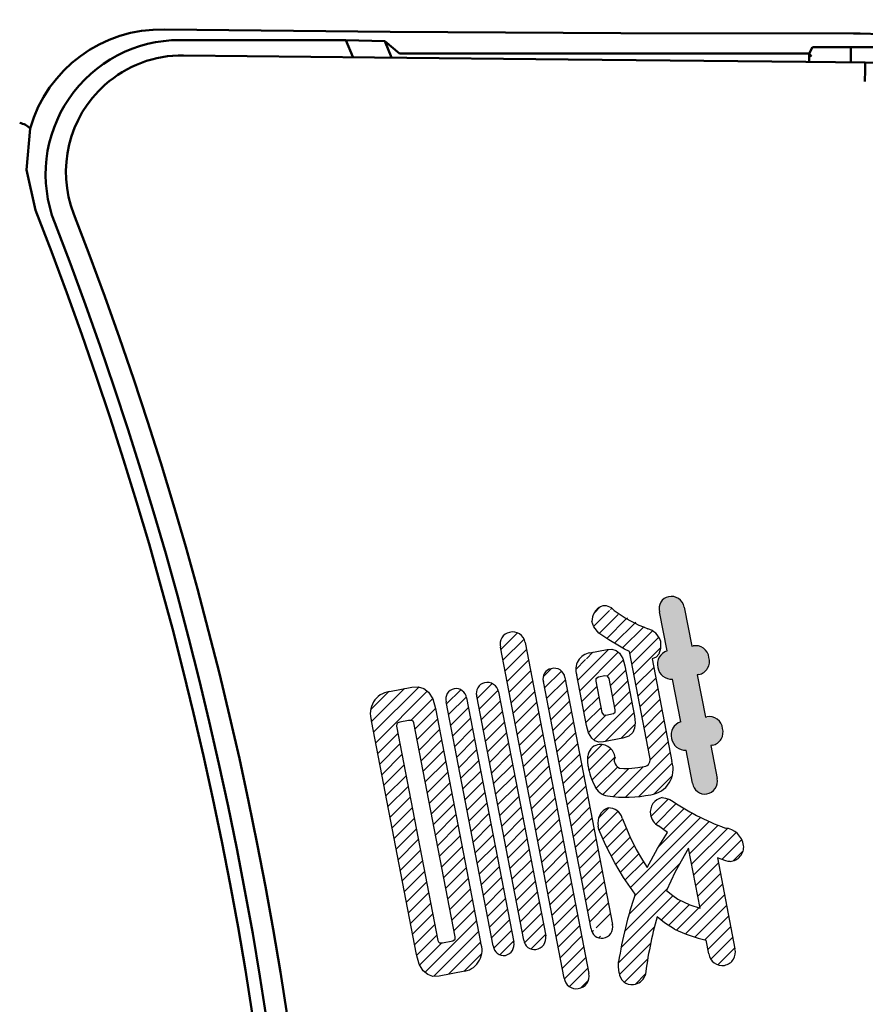
# Model space of a CAD drawing. Units: millimetres. Extents: x 73 to 1236, y -301 to 152.
# Drawn here: x 982 to 992, y -164 to -153 of the extents above; entities that cross this region are included whole.
import ezdxf

# ---------------------------------------------------------------- set-up
doc = ezdxf.new("R2010")
doc.units = ezdxf.units.MM
doc.header["$LTSCALE"] = 0.1653543307086614
doc.layers.add('NoLayerName_001', color=7, linetype='Continuous')
doc.styles.get("Standard").update_dxf_attribs({"font": 'txt', "bigfont": 'extfont2'})
doc.dimstyles.get("Standard").update_dxf_attribs({"dimtxt": 2.5, "dimasz": 2.5, "dimexe": 1.25, "dimexo": 0.625, "dimtad": 1, "dimzin": 0, "dimdsep": 46, "dimtxsty": 'Standard', "dimcen": 2.5, "dimadec": 0, "dimazin": 0, "dimtfac": 0.75, "dimtmove": 0, "dimatfit": 3, "dimfxl": 1, "dimarcsym": 0})
pattern_1 = [(45, (647.1734812081087, -287.7638729397331), (-0.0707195169534656, 0.0707195169534656), [])]

# ---------------------------------------------------------------- blocks, each defined once
blk = doc.blocks.new('*X11')
at = {"color": 7, "linetype": 'Continuous', "lineweight": 25}
for p, q in [((5.729082204e-07, 3.776928322033314), (0.186747039533269, 3.963674788658362)), ((0.0228569962353617, 3.65836338912311), (0.2584107492096668, 3.893917142097415)), ((0.0457134195625031, 3.539798456212907), (0.2841962513248975, 3.778281287975301)), ((0.0685698428895876, 3.42123352330259), (0.3070517815437598, 3.659715461956762)), ((0.0914262662165584, 3.302668590392273), (0.329907311762428, 3.541149635938142)), ((0.1142826895436997, 3.184103657482069), (0.3527628419813472, 3.422583809919717)), ((0.137139112870841, 3.065538724571866), (0.375618372200186, 3.304017983901211)), ((0.1599955361979255, 2.946973791661662), (0.3984739024190483, 3.185452157882785)), ((0.1828519595248963, 2.828408858751345), (0.421329432637797, 3.066886331864246)), ((0.2057083828519808, 2.709843925841028), (0.4441849628565789, 2.948320505845626)), ((0.2285648061792358, 2.591278992930938), (0.4670404930755314, 2.829754679827234)), ((0.2514212295062634, 2.472714060020621), (0.4898960232942565, 2.711188853808614)), ((0.2742776528333479, 2.354149127110304), (0.5127515535131189, 2.592623027790075)), ((0.2971340761604324, 2.235584194200101), (0.5356070837319812, 2.474057201771649)), ((0.3199904994875737, 2.117019261289897), (0.55846261395082, 2.355491375753143)), ((0.3428469228146014, 1.99845432837958), (0.5813181441696256, 2.236925549734604)), ((0.3657033461416859, 1.879889395469263), (0.6041736743884074, 2.118359723715985)), ((0.3885597694687704, 1.76132446255906), (0.6270292046072699, 1.999793897697559)), ((0.4114161927959117, 1.642759529648856), (0.6498847348261889, 1.881228071679133)), ((0.434272616123053, 1.524194596738539), (0.6727402650449474, 1.762662245660434)), ((0.4571290394501375, 1.405629663828336), (0.6955957952638097, 1.644096419642008)), ((0.479985462777222, 1.287064730918132), (0.7184513254825917, 1.525530593623502)), ((0.5028418861043633, 1.168499798007929), (0.7413068557015109, 1.406964767605076)), ((0.525698309431391, 1.049934865097725), (0.764162385920236, 1.28839894158657)), ((0.5485547327584754, 0.9313699321872946), (0.7870179161390983, 1.169833115567917)), ((0.5714111560855599, 0.8128049992770912), (0.8098734463579607, 1.051267289549492)), ((0.5942675794127013, 0.6942400663668877), (0.8327289765767995, 0.9327014635309858)), ((0.617124002739672, 0.5756751334566843), (0.8555845067955481, 0.8141356375125604)), ((0.6399804260669271, 0.4571102005464809), (0.8784400370144202, 0.6955698114939739)), ((0.6628368493940116, 0.3385452676361638), (0.9012955672332825, 0.5770039854754347)), ((0.6856932727209823, 0.2199803347259603), (0.9241510974520312, 0.4584381594570092)), ((0.708419125515718, 0.1012848312832375), (0.9470066276708761, 0.3398723334383956)), ((0.7645510427876161, 0.0159953923176772), (0.9698621578897498, 0.2213065074198109)), ((0.8899773884422757, 3.817350489e-07), (0.9771234554518757, 0.0871464487446489))]:
    blk.add_line(p, q, dxfattribs=at)
blk = doc.blocks.new('*X12')
at = {"color": 7, "linetype": 'Continuous', "lineweight": 25}
for p, q in [((1.065413079e-05, 2.794022448593637), (0.1678302712362041, 2.961842065699051)), ((0.0228672368679099, 2.675457675093412), (0.2349035766917538, 2.887494014917256)), ((0.045723819604973, 2.556892901593187), (0.2589997664095511, 2.770168848397765)), ((0.0685804023421497, 2.438328128092962), (0.2818575611802092, 2.651605286931022)), ((0.0914369850792127, 2.319763354592851), (0.3047153559508341, 2.533041725464472)), ((0.1142935678164463, 2.201198581092626), (0.3275731507215491, 2.414478163997729)), ((0.1371501505534525, 2.082633807592288), (0.3504309454921974, 2.295914602531033)), ((0.1600067332906292, 1.964069034092063), (0.3732887402628556, 2.177351041064289)), ((0.1828633160276922, 1.845504260591952), (0.3961465350334, 2.05878747959766)), ((0.2057198987649258, 1.726939487091727), (0.4190043298041954, 1.940223918130996)), ((0.2285764815020457, 1.608374713591388), (0.4418621245747967, 1.821660356664139)), ((0.2514330642392224, 1.489809940091277), (0.4647199193455352, 1.70309679519759)), ((0.2742896469762854, 1.371245166591052), (0.4875777141160798, 1.584533233730846)), ((0.297146229713519, 1.252680393090941), (0.5104355088868751, 1.465969672264297)), ((0.3200028124506389, 1.134115619590716), (0.5332933036574764, 1.347406110797553)), ((0.3428593951877019, 1.015550846090491), (0.5561510984280209, 1.22884254933081)), ((0.3657159779248786, 0.8969860725902663), (0.5790088931987594, 1.110278987864147)), ((0.3885725606619985, 0.7784212990901551), (0.6018666879693607, 0.9917154263975172)), ((0.4114291433992321, 0.6598565255899302), (0.6247244827401561, 0.8731518649308542)), ((0.4342857261362951, 0.5412917520897054), (0.6475822775107809, 0.7545883034641911)), ((0.4571423088733582, 0.4227269785893668), (0.6704400722813254, 0.6360247419973339)), ((0.4799988916104212, 0.3041622050892556), (0.6932978670519502, 0.5174611805307846)), ((0.5028554743476548, 0.1855974315890307), (0.7161556618226652, 0.3988976190640411)), ((0.5272439917449674, 0.0685645927488849), (0.7390134565933728, 0.2803340575972902)), ((0.6001002572845664, -4.979486903e-07), (0.7618712513639251, 0.1617704961306684))]:
    blk.add_line(p, q, dxfattribs=at)
blk = doc.blocks.new('*X13')
at = {"color": 7, "linetype": 'Continuous', "lineweight": 25}
for p, q in [((-1.1880728152e-06, 2.798731370622477), (0.1580423670549179, 2.95677492575021)), ((0.0228553946607803, 2.680166597118728), (0.2210431655925541, 2.878354368050501)), ((0.0457119773942622, 2.561601823614751), (0.2440366464294923, 2.759926492649981)), ((0.0685685601276873, 2.443037050110888), (0.2669159456185806, 2.641384435601782)), ((0.0914251428611124, 2.324472276607025), (0.2897952448077493, 2.522842378553662)), ((0.114281725594708, 2.205907503103276), (0.3126745439970082, 2.404300321505576)), ((0.1371383083281899, 2.0873427295993), (0.3355538431863141, 2.285758264457424)), ((0.1599948910616149, 1.968777956095551), (0.3584331423754025, 2.167216207409338)), ((0.18285147379504, 1.850213182591574), (0.3813124415645712, 2.048674150361105)), ((0.2057080565286356, 1.731648409087825), (0.40419174075383, 1.930132093313019)), ((0.2285646392621175, 1.613083635583962), (0.4270710399430556, 1.8115900362649)), ((0.2514212219955425, 1.494518862080099), (0.4499503391321439, 1.6930479792167)), ((0.2742778047289676, 1.375954088576236), (0.472829638321393, 1.574505922168662)), ((0.2971343874625063, 1.257389315072373), (0.495708937510595, 1.455963865120462)), ((0.3199909701959882, 1.138824541568511), (0.5185882366998206, 1.337421808072343)), ((0.3428475529294701, 1.020259768064648), (0.5414675358889658, 1.218879751024143)), ((0.3657041356628952, 0.9016949945607848), (0.5643468350781344, 1.100337693976024)), ((0.3885607183964339, 0.783130221056922), (0.5872261342673365, 0.9817956369278245)), ((0.4114173011299158, 0.6645654475530591), (0.6101054334566425, 0.8632535798797857)), ((0.4342738838635114, 0.5460006740491963), (0.6329847326459013, 0.7447115228315861)), ((0.4571304665968228, 0.4274359005453334), (0.6558640318349563, 0.6261694657834669)), ((0.4799870493303615, 0.3088711270414706), (0.6787433310241583, 0.5076274087352673)), ((0.5028436320638434, 0.1903063535376077), (0.7016226302133839, 0.3890853516871481)), ((0.5263185331770046, 0.0723598984133105), (0.7245019294025958, 0.2705432946389017)), ((0.5953789007578507, -1.0902431313e-06), (0.7473812285918551, 0.152001237590873))]:
    blk.add_line(p, q, dxfattribs=at)
blk = doc.blocks.new('*X17')
at = {"color": 7, "linetype": 'Continuous', "lineweight": 25}
for p, q in [((0.5840381576833806, 1.873825250386858), (0.7793707978421192, 2.069157890545597)), ((0.6395418074973804, 1.78790754396357), (0.868084400536116, 2.016450137002305)), ((7.9115715153e-06, 1.855480429224485), (0.1136509486309052, 1.969123466283875)), ((0.0076084712995907, 1.721659632715159), (0.2162435489982754, 1.930294710413844)), ((0.6730899663855894, 1.538612990377146), (1.045653188832593, 1.91117621282415)), ((0.7222920188517037, 1.729236399080719), (0.9554736405781062, 1.962418020807121)), ((0.0504887216771976, 1.623118526855592), (0.2692667968114119, 1.841896601989806)), ((0.3572789205471736, 1.081380588301499), (1.138710293765132, 1.862811961519458)), ((0.4047186848110869, 0.9873989963278973), (1.234749649924703, 1.817429961441513)), ((1.016785993276244, 1.458044948555766), (1.333896168383859, 1.775155123663382)), ((0.0952150308642672, 1.526423479805203), (0.3114555216626246, 1.74266397060356)), ((1.039679373096249, 1.339516972138426), (1.44046687132203, 1.740304470364208)), ((1.062572752916196, 1.220988995721086), (1.536489638611499, 1.694905881416389)), ((0.1436878036209919, 1.433474896324583), (0.3538947986506116, 1.643681891354203)), ((0.192889079926772, 1.341254816393075), (0.4006759197967236, 1.549041656263027)), ((1.376430703739743, 1.393425590307174), (1.599120256547806, 1.616115143115237)), ((0.2450600252806225, 1.252004405509524), (0.4498707652087724, 1.456815145437674)), ((1.501808396567412, 1.377381926897669), (1.615011792719665, 1.490585323049922)), ((0.2991561811880388, 1.164679205179596), (0.5021052005115898, 1.367628224503147)), ((0.3396268283146355, 0.7808857835941581), (0.9082959278232466, 1.349554883102769)), ((1.085466132736201, 1.10246101930386), (1.338417982585923, 1.355412869153582)), ((1.108359512556206, 0.9839330428864059), (1.361248697828415, 1.236822228158616)), ((1.131252892376153, 0.8654050664690658), (1.384079413070765, 1.118231587163677)), ((0.2516559992448606, 0.4100722420497505), (0.8309800280923696, 0.9893962708972593)), ((0.2897205937443346, 0.5895581927865123), (0.7696128539734559, 1.069450453015634)), ((0.9700231008707192, 0.56275391872623), (1.406910128313205, 0.9996409461687157)), ((0.6993611797354333, 0.7163560663030921), (0.9188341455211457, 0.9358290320888045)), ((0.7825990883761733, 0.6581726187064305), (1.013997891201711, 0.8895714215319686)), ((1.07515819925186, 0.5264676608700256), (1.429740843555652, 0.881050305173818)), ((0.8714538983284683, 0.6056060724214376), (1.120373552619327, 0.8545257267122963)), ((1.187671235273683, 0.4975593406544476), (1.452571558798045, 0.7624596641788096)), ((0.2245819105635292, 0.2415767971309606), (0.6236004601505364, 0.6405953467179677)), ((1.222649931662886, 0.3911166808063626), (1.475402274040489, 0.6438690231839658)), ((0.2338655970366972, 0.1094391273668407), (0.5814293136546754, 0.4570028439848189)), ((1.253724842256531, 0.2807702351626631), (1.498232989282992, 0.5252783821891236)), ((1.332447638123313, 0.218071674791986), (1.521063704525366, 0.4066877411940396)), ((0.2896993024968424, 0.023851476589698), (0.5485370551079232, 0.2826892292007787)), ((0.4072715973614436, 2.4152169544e-06), (0.5234835192593049, 0.1162143371148157))]:
    blk.add_line(p, q, dxfattribs=at)
blk = doc.blocks.new('_OPEN30')
at = {"color": 0, "linetype": 'ByBlock', "lineweight": -2}
for p, q in [((-1, 0.267949), (0, 0)), ((0, 0), (-1, -0.267949)), ((0, 0), (-1, 0))]:
    blk.add_line(p, q, dxfattribs=at)
blk = doc.blocks.new('*D44')
at = {"layer": 'Defpoints', "color": 0}
for p in [(883.6036564444348, -81.64696009793619), (883.6036564444348, -170.7482360736388), (1003.601772490626, -170.7482360736388)]:
    blk.add_point(p, dxfattribs=at)
at = {"layer": 'NoLayerName_001', "color": 0, "linetype": 'Continuous', "lineweight": 25}
for p, q in [((883.6036564444348, -168.4405437659465), (883.6036564444348, -79.33926779024387)), ((1003.601772490626, -168.4405437659465), (1003.601772490626, -79.33926779024387)), ((1000.524849413703, -81.64696009793619), (886.6805795213579, -81.64696009793619))]:
    blk.add_line(p, q, dxfattribs=at)
at = {"layer": 'NoLayerName_001', "color": 0, "lineweight": 25, "xscale": 3.076923076923077, "yscale": 3.076923076923077, "zscale": 3.076923076923077}
for p, rotation in [((883.6036564444348, -81.64696009793619), 180), ((1003.601772490626, -81.64696009793619), 360)]:
    blk.add_blockref('_OPEN30', p, dxfattribs=dict(at, rotation=rotation))
at = {"layer": 'NoLayerName_001', "color": 0, "lineweight": 25, "insert": (943.6027144675303, -77.82119084844193), "char_height": 5.384615421295166, "attachment_point": 5}
blk.add_mtext('%%c120', dxfattribs=at)

msp = doc.modelspace()

# ---------------------------------------------------------------- hatches: boundary and pattern name
at = {"layer": 'NoLayerName_001', "linetype": 'Continuous', "lineweight": 25}
h = msp.add_hatch(color=7, dxfattribs=at)
h.dxf.hatch_style = 1
edge = h.paths.add_edge_path()
edge.add_line((989.8916337667218, -161.8418530312327), (989.8910721743921, -161.8395719420401))
edge.add_arc((989.7499829336763, -161.8693631836827), 0.1442001800428255, -80.66688044469993, 11.92296821870002, ccw=False)
edge.add_line((989.77336848848, -162.0116544615282), (989.7732933963252, -162.0116544615242))
edge.add_arc((989.7506329670763, -161.8792581079826), 0.1343215897942334, 185.6379580483, 279.71240608589994, ccw=False)
edge.add_line((989.6169611534589, -161.8924541577346), (989.5459612811605, -161.5234844312969))
edge.add_arc((989.5356236987762, -161.3685216579826), 0.1553072011299676, 188.4580362877, 273.8165524657, ccw=False)
edge.add_line((989.3820056413733, -161.3913650194376), (989.3819292986906, -161.3913650194118))
edge.add_arc((989.5250906047762, -161.3513151288826), 0.1486578396572243, 105.7777803452, 195.6291542143, ccw=False)
edge.add_line((989.4846694868695, -161.208258194347), (989.3930157626819, -160.7307679601566))
edge.add_arc((989.3788603391764, -160.5812577568826), 0.1501788164077803, 186.7821468435, 275.40856436390004, ccw=False)
edge.add_line((989.2297324209405, -160.5989930578457), (989.2296990359362, -160.5989930577979))
edge.add_arc((989.3766249823763, -160.5611817174826), 0.1517133191048113, 106.94947135020001, 194.4318858678, ccw=False)
edge.add_line((989.332396266365, -160.4160584875235), (989.248295685167, -159.9793926347598))
edge.add_arc((989.3755971720763, -159.9407488052826), 0.1330376417635484, 101.56197913419987, 196.8862699112, ccw=False)
edge.add_line((989.3489327247294, -159.8104107012082), (989.3489083254829, -159.8104107012946))
edge.add_arc((989.3801712252763, -159.9507665622826), 0.1437954679993887, 9.781013436399974, 102.55708875469998, ccw=False)
edge.add_line((989.5218765180241, -159.9263381643733), (989.5213037714168, -159.9233859579215))
edge.add_line((989.5213037714168, -159.9233859579215), (989.6066258669764, -160.3631762718827))
edge.add_line((989.6066258669764, -160.3631762718827), (989.6223744357953, -160.3599034311109))
edge.add_arc((989.6517822316763, -160.5048539675826), 0.1479036053719099, 6.049496358599981, 101.4685971925, ccw=False)
edge.add_line((989.7988621951213, -160.489266766582), (989.7988041842693, -160.4892667665753))
edge.add_arc((989.6550346410762, -160.5325527273827), 0.1501444502903267, -78.68826392329998, 16.755934167299984, ccw=False)
edge.add_line((989.6844850249502, -160.6797805469096), (989.6679485666764, -160.6827088780827))
edge.add_line((989.6679485666764, -160.6827088780827), (989.7588990874764, -161.1552037238826))
edge.add_line((989.7588990874764, -161.1552037238826), (989.775319954216, -161.1521031380219))
edge.add_arc((989.8045156474763, -161.2965593331826), 0.1473770023621703, 5.810641083999997, 101.42599674579998, ccw=False)
edge.add_line((989.9511354154962, -161.2816387282674), (989.951034447075, -161.2816387281914))
edge.add_arc((989.8097825004764, -161.3227194043826), 0.14710450154297, -79.43341284870002, 16.21615494399998, ccw=False)
edge.add_line((989.8367582454473, -161.4673293748461), (989.8372409685159, -161.4672376574862))
edge.add_line((989.8372409685157, -161.4672376574862), (989.8195327679764, -161.4706022155826))
edge.add_line((989.8195327679764, -161.4706022155826), (989.8916337667218, -161.8418530312327))
h = msp.add_hatch(dxfattribs=at)
h.set_pattern_fill('ANSI31', scale=0.0315000000000205)
h.set_pattern_definition(pattern_1)
edge = h.paths.add_edge_path()
edge.add_arc((989.1140417062762, -161.7371197829826), 0.2849718319307395, 277.34939769, 378.2551955851001)
edge.add_line((989.1642756066763, -160.5045974414826), (989.3846711123915, -161.647852378295))
edge.add_line((989.2078881397763, -160.4839147776826), (989.1642756066763, -160.5045974414826))
edge.add_line((989.2386508195763, -160.4500321009827), (989.2078881397763, -160.4839147776826))
edge.add_line((989.2591493691763, -160.3877483134826), (989.2386508195763, -160.4500321009827))
edge.add_line((989.2586712230215, -160.3039206295185), (989.2591493691763, -160.3877483134826))
edge.add_line((989.1159733737711, -160.1680116126254), (989.1160442699288, -160.1680116125866))
edge.add_arc((989.0611302647764, -160.3684616110826), 0.207817151567695, 18.0933552025, 74.69835262759999)
edge.add_line((988.7411793674191, -159.9645787241822), (988.7412178811587, -159.9645787241792))
edge.add_arc((989.7001780321763, -158.6445334479826), 1.631624334895325, 234.0019990836, 249.0221194071001)
edge.add_line((988.594432732008, -159.9185866994511), (988.5944568134178, -159.9185866994584))
edge.add_arc((988.6347247247762, -160.0472243717826), 0.1348002055788756, 37.8137994178, 107.3916406808)
edge.add_arc((988.6773654571763, -160.0831904772826), 0.1843047663081501, 116.7337627758, 181.2540606545)
edge.add_line((988.5146576422762, -160.1457669121826), (988.4931048358205, -160.0872241234612))
edge.add_line((988.5701072380322, -160.2169424781725), (988.5146576422762, -160.1457669121826))
edge.add_line((988.6803912751762, -160.2932031303827), (988.5701072380322, -160.2169424781725))
edge.add_line((988.8205371938169, -160.3745936665208), (988.6803912751762, -160.2932031303827))
edge.add_line((988.8571321480763, -160.3962429707826), (988.8205371938169, -160.3745936665208))
edge.add_line((988.9114172064506, -160.4221476187274), (988.8571321480763, -160.3962429707826))
edge.add_line((989.1387819001359, -161.6015158440815), (988.9114172064506, -160.4221476187274))
edge.add_arc((989.0648101251762, -161.6289498477826), 0.0788951712702609, 278.7070853312, 380.3483685626)
edge.add_line((989.0045637140763, -161.7183626680825), (989.07675351751, -161.7069357659303))
edge.add_line((988.9044884098689, -161.7264011726131), (989.0045637140763, -161.7183626680825))
edge.add_line((988.8503229636763, -161.7276395439825), (988.9044884098689, -161.7264011726131))
edge.add_line((988.8004824905286, -161.7231327880129), (988.8503229636763, -161.7276395439825))
edge.add_line((988.7816145085762, -161.7124577633826), (988.8004824905286, -161.7231327880129))
edge.add_line((988.7639848506692, -161.6926795779289), (988.7816145085762, -161.7124577633826))
edge.add_line((988.7519723557763, -161.6759099083826), (988.7639848506692, -161.6926795779289))
edge.add_line((988.7419053351819, -161.6456452699493), (988.7519723557764, -161.6759099083826))
edge.add_line((988.7426063703763, -161.6312197218827), (988.7419053351819, -161.6456452699493))
edge.add_line((988.7515525392726, -161.6065058077447), (988.7426063703763, -161.6312197218827))
edge.add_line((988.5558089221821, -161.4619894768391), (988.5558717440468, -161.4619894768326))
edge.add_arc((988.5861899792764, -161.6256621123826), 0.1664684362152052, 6.6060538202, 100.5156103773)
edge.add_arc((988.5926040296764, -161.6035322138826), 0.1462313482779478, 104.5481168035, 174.8158922904)
edge.add_line((988.4457697995763, -161.6445977056827), (988.4469708408283, -161.5903192836579))
edge.add_line((988.4511408412577, -161.7017681226422), (988.4457697995763, -161.6445977056827))
edge.add_line((988.523383995393, -161.9212207050529), (988.5234878464048, -161.9212207050882))
edge.add_arc((989.1386448579764, -161.5970612024826), 0.6954317451292148, 188.6596071619, 207.7831829876)
edge.add_line((988.6660775149419, -162.0337030726816), (988.6661147995526, -162.0337030726328))
edge.add_arc((988.6928605697764, -161.8531322361826), 0.1825463202045105, 201.9003117995, 261.5631515325)
edge.add_line((989.1504248584472, -162.0197504359174), (989.1504952247576, -162.0197504359278))
edge.add_arc((988.8689182697764, -160.6607945398826), 1.387806573998341, 261.597142007, 281.7032484093)
h = msp.add_hatch(dxfattribs=at)
h.set_pattern_fill('ANSI31', scale=0.0315000000000205)
h.set_pattern_definition(pattern_1)
edge = h.paths.add_edge_path()
edge.add_line((988.9684074475982, -161.1430421661179), (988.9763588252764, -161.2167967766825))
edge.add_line((988.9763588252764, -161.2167967766825), (988.9695205448763, -161.2771552750825))
edge.add_line((988.9695205448763, -161.2771552750825), (988.9480255629762, -161.3250759362825))
edge.add_line((988.9480255629763, -161.3250759362825), (988.9038027518764, -161.3655770065826))
edge.add_line((988.9038027518764, -161.3655770065826), (988.8390585928757, -161.3887811977827))
edge.add_line((988.8390585928757, -161.3887811977827), (988.6234317039639, -161.4304598776123))
edge.add_line((988.6234317039639, -161.4304598776123), (988.5712601327764, -161.4328808265826))
edge.add_line((988.5712601327764, -161.4328808265826), (988.5267324595764, -161.4185195894826))
edge.add_line((988.5267324595764, -161.4185195894826), (988.4897857064764, -161.3873898642826))
edge.add_line((988.4897857064764, -161.3873898642826), (988.4559371362764, -161.3291830013827))
edge.add_line((988.4559371362764, -161.3291830013827), (988.4325373256763, -161.2477045376826))
edge.add_line((988.4325373256763, -161.2477045376826), (988.3243044818267, -160.6849481901384))
edge.add_line((988.4704333759587, -160.4370735699749), (988.4640137084414, -160.4382960878953))
edge.add_arc((988.4987660949763, -160.6207872933826), 0.1858856506976142, 98.7672040145, 200.1917619398)
edge.add_line((988.4640137084414, -160.4382960878953), (988.6613343803364, -160.4007196784308))
edge.add_line((988.6613343803363, -160.4007196784308), (988.7162213706763, -160.3976288084827))
edge.add_line((988.7162213706764, -160.3976288084827), (988.7629401727763, -160.4114649113827))
edge.add_line((988.7629401727763, -160.4114649113827), (988.8014480720763, -160.4422092317827))
edge.add_line((988.8014480720764, -160.4422092317827), (988.8362912165763, -160.5001138205826))
edge.add_line((988.8362912165763, -160.5001138205826), (988.8597291657763, -160.5814230708826))
edge.add_line((988.8597291657763, -160.5814230708826), (988.9684074475982, -161.1430421661179))
edge = h.paths.add_edge_path()
edge.add_line((988.7342964593763, -161.1147238519827), (988.7522644998763, -161.0994609875826))
edge.add_line((988.6475112838764, -161.1314325650827), (988.7342964593763, -161.1147238519827))
edge.add_line((988.7522644998764, -161.0994609875826), (988.7522421866764, -161.0740717252826))
edge.add_line((988.7522421866763, -161.0740717252826), (988.6846962396763, -160.7228442404826))
edge.add_line((988.6846962396764, -160.7228442404826), (988.6661227811765, -160.6962926194827))
edge.add_line((988.6661227811763, -160.6962926194827), (988.6364869783764, -160.6947667122826))
edge.add_line((988.6364869783764, -160.6947667122826), (988.5654914429764, -160.7085470942827))
edge.add_line((988.5654914429764, -160.7085470942827), (988.5375799516764, -160.7254204994827))
edge.add_line((988.5375799516764, -160.7254204994827), (988.5352011710764, -160.7514385330826))
edge.add_line((988.5352011710763, -160.7514385330826), (988.6026916077763, -161.1026660177826))
edge.add_line((988.6026916077764, -161.1026660177826), (988.6204303418764, -161.1294099467826))
edge.add_line((988.6204303418764, -161.1294099467826), (988.6475112838764, -161.1314325650827))
h = msp.add_hatch(dxfattribs=at)
h.set_pattern_fill('ANSI31', scale=0.0315000000000015)
h.set_pattern_definition([(45, (647.1734812081087, -287.7638729397331), (-0.070719516953423, 0.070719516953423), [])])
edge = h.paths.add_edge_path()
edge.add_line((988.7237934783269, -163.4726783139316), (988.7232979739176, -163.4701356352006))
edge.add_line((988.1905918054756, -160.7063492980868), (988.7237934783268, -163.4726783139316))
edge.add_line((988.6185724817889, -163.6210308174547), (988.6185130084168, -163.6210308174973))
edge.add_arc((988.6002108210763, -163.4964985027826), 0.1258787034478497, 278.387539928, 372.0889931179)
edge.add_arc((988.6002261695763, -163.5044717570826), 0.1179848424142889, 185.7536532584, 278.9163972369001)
edge.add_line((988.4828357196845, -163.5162999147457), (987.9501065219588, -160.7569506858342))
edge.add_line((988.0391074212373, -160.6139792231963), (988.0390366519052, -160.6139792232005))
edge.add_arc((988.0578456541763, -160.7248315491826), 0.1124249062718834, 99.5944551319, 196.6003449913)
edge.add_line((988.1913806416271, -160.7104418967875), (988.1905918054756, -160.7063492980868))
edge.add_arc((988.0728962335764, -160.7290347687826), 0.1199343563793885, 8.918269577, 106.3985761428)
h = msp.add_hatch(dxfattribs=at)
h.set_pattern_fill('ANSI31', scale=0.0315000000000522)
h.set_pattern_definition([(45, (647.1734812081087, -287.7638729397331), (-0.0707195169535367, 0.0707195169535367), [])])
edge = h.paths.add_edge_path()
edge.add_line((986.7465075951761, -161.0589133050819), (987.2488025168764, -163.6656448039826))
edge.add_arc((987.0275687048764, -163.7548976508826), 0.238555217537641, 281.3411518838, 381.9711171864)
edge.add_line((987.0744806853204, -163.9887947605382), (986.7878587649832, -164.0442588581408))
edge.add_line((986.7878587649832, -164.0442588581408), (986.7184844016763, -164.0474017882826))
edge.add_line((986.7184844016763, -164.0474017882826), (986.6592938990763, -164.0284602518826))
edge.add_line((986.6592938990763, -164.0284602518826), (986.6102234541763, -163.9874294664826))
edge.add_line((986.6102234541763, -163.9874294664826), (986.5653094191764, -163.9107044104827))
edge.add_line((986.5653094191763, -163.9107044104827), (986.5342897132763, -163.8032763686826))
edge.add_line((986.5342897132763, -163.8032763686826), (986.0319098438108, -161.1965448697553))
edge.add_arc((986.2664654932763, -161.1148592084826), 0.2483725024105539, 98.0205916633, 199.2010330945)
edge.add_line((986.2318103296893, -160.8689162891082), (986.4805684280866, -160.8210251870723))
edge.add_line((986.4805684280866, -160.8210251870723), (986.5541671992764, -160.8167751463826))
edge.add_line((986.5541671992763, -160.8167751463826), (986.6168134149763, -160.8348712924825))
edge.add_line((986.6168134149763, -160.8348712924825), (986.6684579812763, -160.8753044552826))
edge.add_line((986.6684579812763, -160.8753044552826), (986.7151642872763, -160.9516158227826))
edge.add_line((986.7151642872763, -160.9516158227826), (986.7465075951761, -161.0589133050819))
edge = h.paths.add_edge_path()
edge.add_line((986.7712790701263, -163.6456632501826), (986.7782958715762, -163.6623335435826))
edge.add_line((986.3103585066763, -161.2549392381825), (986.7712790701263, -163.6456632501826))
edge.add_line((986.7782958715762, -163.6623335435826), (986.7912042749763, -163.6719057275826))
edge.add_line((986.7912042749763, -163.6719057275826), (986.8236777339763, -163.6728795045826))
edge.add_line((986.8236777339763, -163.6728795045826), (986.9400840864763, -163.6504863838825))
edge.add_line((986.9400840864763, -163.6504863838825), (986.9647262711762, -163.6339688873827))
edge.add_line((986.9647262711762, -163.6339688873827), (986.9663046870762, -163.6079394546826))
edge.add_line((986.9663046870762, -163.6079394546826), (986.5053204218761, -161.2177322069826))
edge.add_line((986.5053204218763, -161.2177322069826), (986.4980191306763, -161.2010501065826))
edge.add_line((986.4980191306763, -161.2010501065826), (986.4830901042762, -161.1917772654826))
edge.add_line((986.4830901042762, -161.1917772654826), (986.4447172306762, -161.1920662455826))
edge.add_line((986.4447172306762, -161.1920662455826), (986.3496175978762, -161.2106697611826))
edge.add_line((986.3496175978762, -161.2106697611826), (986.3278011629761, -161.2176464819826))
edge.add_line((986.3278011629762, -161.2176464819826), (986.3143967098763, -161.2289209620826))
edge.add_line((986.3143967098763, -161.2289209620826), (986.3103585066763, -161.2549392381825))

# ---------------------------------------------------------------- linework, layer by layer
at = {"layer": 'NoLayerName_001', "color": 7, "linetype": 'Continuous', "lineweight": 50}
for p, q in [((983.7222860787305, -153.480950900861), (986.2387010489305, -153.505344101761)), ((983.8938096200303, -153.5980814783611), (985.7467764650303, -153.5980814783611)), ((985.7467764650304, -153.5980814783611), (986.1815588210304, -153.6119749485611)), ((985.7467764650304, -153.5980814783611), (985.8224259351304, -153.7851655571611)), ((986.2387010489305, -153.505344101761), (988.8149218295305, -153.519997531061)), ((988.8149218295304, -153.519997531061), (991.4139153097303, -153.524542385261)), ((991.4519840513304, -153.524756589461), (991.4139153097304, -153.524542385261)), ((991.4851801131305, -153.525410377861), (991.4519840513304, -153.524756589461)), ((986.1815588210305, -153.6119749485611), (986.3461346958305, -153.7482404797611)), ((986.2536506389305, -153.792210081161), (986.1815588210305, -153.6119749485611)), ((990.9184107218304, -153.7482404797611), (990.9533204172303, -153.6784005998611)), ((990.9533204172304, -153.678400599861), (991.8136799369304, -153.678400599861)), ((991.3835020397304, -153.678400599861), (991.3835020397304, -153.848294326561)), ((986.0662722622304, -153.7918114750611), (983.9351528917305, -153.7691728859611)), ((988.2255026732304, -153.8147480874611), (986.0662722622303, -153.7918114750611)), ((986.3461346958305, -153.7482404797611), (990.9184107218305, -153.7482404797611)), ((990.8794404600304, -153.8429392217611), (988.2255026732305, -153.8147480874611)), ((990.9184107218304, -153.7482404797611), (990.9184107218304, -153.8433545916611)), ((990.9445957873303, -153.7831613509611), (990.9184107218302, -153.7482404797611)), ((991.5440993045303, -153.8500005095611), (990.8794404600303, -153.8429392217611)), ((991.5440993045303, -153.8500005095611), (991.5438310836303, -153.8607125817611)), ((993.1431131099304, -153.8669841080611), (991.5440993045304, -153.8500005095611)), ((982.1799711917305, -155.045753502761), (982.2217540477304, -154.5851790993611)), ((982.2807402943303, -155.4979376210611), (982.1799711917303, -155.045753502761))]:
    msp.add_line(p, q, dxfattribs=at)
at = {"layer": 'NoLayerName_001', "color": 190, "linetype": 'Continuous', "lineweight": 25}
for p, q in [((989.3323962663763, -160.4160584875826), (989.2483359365764, -159.9793926347826)), ((989.5218765180763, -159.9263381642826), (989.6066258669763, -160.3631762718827)), ((988.5146576422763, -160.1457669121826), (988.4931710061763, -160.0872241234827)), ((988.5702332461764, -160.2171042232827), (988.5146576422763, -160.1457669121826)), ((988.6803912751762, -160.2932031303827), (988.5703411450763, -160.2171042232827)), ((988.8204535449762, -160.3745450869827), (988.6803912751761, -160.2932031303827)), ((989.2586668933762, -160.3039206294827), (989.2591493691763, -160.3877483134826)), ((988.1838014315764, -164.0690654853826), (987.4713556852764, -160.3733393035826)), ((987.7455852858762, -160.3202848330826), (988.4580310321762, -164.0161832696826)), ((988.4704333759763, -160.4370735699826), (988.6612916658763, -160.4007278126826)), ((988.6611899340763, -160.4007278126826), (988.7162213706763, -160.3976288084827)), ((988.7162213706764, -160.3976288084827), (988.7629401727763, -160.4114649113827)), ((988.7629401727762, -160.4114649113827), (988.8014480720763, -160.4422092317827)), ((988.8571321480764, -160.3962429707826), (988.8204550772764, -160.3745450869827)), ((988.9112910235764, -160.4220874046826), (988.8571321480764, -160.3962429707826)), ((989.1387819000764, -161.6015158439826), (988.9114055980765, -160.4220874046825)), ((989.2591493691763, -160.3877483134826), (989.2386508195763, -160.4500321009827)), ((989.6066258669763, -160.3631762718827), (989.6224733062763, -160.3599034311827)), ((988.8014480720764, -160.4422092317827), (988.8362912165763, -160.5001138205826)), ((988.8362912165763, -160.5001138205826), (988.8597291657763, -160.5814230708826)), ((989.2078881397764, -160.4839147776826), (989.1642756066765, -160.5045974414826)), ((989.1642756066764, -160.5045974414826), (989.3847617177764, -161.6478523782827)), ((989.2386508195763, -160.4500321009827), (989.2078881397763, -160.4839147776826)), ((988.8597291657762, -160.5814230708826), (988.9685941831763, -161.1440071635826)), ((988.1913806416763, -160.7104418967826), (988.7233033845764, -163.4701356351826)), ((988.4325373256764, -161.2477045376826), (988.3243613273764, -160.6849481901826)), ((988.5375799516763, -160.7254204994827), (988.5352011710763, -160.7514385330826)), ((988.5352011710764, -160.7514385330826), (988.6027250425764, -161.1026660177826)), ((988.5654648745764, -160.7085470942827), (988.5375799516764, -160.7254204994827)), ((988.6364869783764, -160.6947667122826), (988.5655180113764, -160.7085470942826)), ((988.6661227811763, -160.6962926194827), (988.6364869783764, -160.6947667122826)), ((988.6846741641763, -160.7228442404826), (988.6661227811762, -160.6962926194827)), ((988.7522421866764, -161.0740717252826), (988.6847183151765, -160.7228442404826)), ((989.4846694868764, -161.2082581943826), (989.3930299468764, -160.7307679601826)), ((989.6844850249762, -160.6797805469826), (989.6679485666762, -160.6827088780826)), ((989.6679485666763, -160.6827088780827), (989.7588990874763, -161.1552037238827)), ((986.2318103296763, -160.8689162890826), (986.4805462236762, -160.8210294618826)), ((986.4804944003764, -160.8210294618826), (986.5541671992764, -160.8167751463826)), ((986.5541671992763, -160.8167751463826), (986.6168134149763, -160.8348712924825)), ((986.6168134149763, -160.8348712924825), (986.6684579812763, -160.8753044552826)), ((988.4828357196762, -163.5162999147827), (987.9502239576763, -160.7569506857827)), ((986.6684579812764, -160.8753044552826), (986.7151642872764, -160.9516158227826)), ((986.7151642872763, -160.9516158227826), (986.7465075951764, -161.0589133050826)), ((987.0937732200763, -160.9405742751827), (987.6194947910762, -163.6644390205827)), ((987.7311158848764, -163.6425626642826), (987.2060833328765, -160.9190424283826)), ((987.4513741314762, -160.8718446202826), (987.9764066833762, -163.5951926013826)), ((986.7465075951762, -161.0589133050826), (987.2488025168763, -163.6656448039826)), ((987.3907404508763, -163.7080194784826), (986.8657078989763, -160.9844992425826)), ((988.7522644998763, -161.0994609875826), (988.7522421866763, -161.0740717252826)), ((986.4447172306762, -161.1920662455826), (986.3496325952763, -161.2106697611826)), ((986.4830901042764, -161.1917772654826), (986.4447172306764, -161.1920662455826)), ((986.4980191306762, -161.2010501065826), (986.4830901042762, -161.1917772654826)), ((988.6026581729762, -161.1026660177826), (988.6204303418763, -161.1294099467826)), ((988.6204303418764, -161.1294099467826), (988.6475112838764, -161.1314325650827)), ((988.6475112838763, -161.1314325650827), (988.7343276901763, -161.1147238519827)), ((988.7342652285764, -161.1147238519827), (988.7522644998764, -161.0994609875826)), ((988.9685114825764, -161.1440071635826), (988.9763588252765, -161.2167967766825)), ((989.7588990874764, -161.1552037238826), (989.7754355457764, -161.1521031379826)), ((986.5342897132763, -163.8032763686826), (986.0319947914763, -161.1965448697826)), ((986.3143967098764, -161.2289209620826), (986.3103585066764, -161.2549392381825)), ((986.3103585066764, -161.2549392381827), (986.7713122826764, -163.6456632501827)), ((986.3278011629762, -161.2176464819826), (986.3143967098763, -161.2289209620826)), ((986.3496026004763, -161.2106697611826), (986.3278011629762, -161.2176464819826)), ((986.5052899325764, -161.2177322069826), (986.4980191306763, -161.2010501065826)), ((986.9663046870763, -163.6079394546826), (986.5053509111763, -161.2177322069826)), ((988.4559371362762, -161.3291830013827), (988.4325373256763, -161.2477045376826)), ((988.9695205448764, -161.2771552750825), (988.9480255629765, -161.3250759362825)), ((988.9763588252764, -161.2167967766825), (988.9695205448763, -161.2771552750825)), ((988.4897857064763, -161.3873898642826), (988.4559371362762, -161.3291830013827)), ((988.5267324595762, -161.4185195894826), (988.4897857064763, -161.3873898642826)), ((988.8390585928763, -161.3887811977826), (988.6233956154763, -161.4304668531826)), ((988.9038027518762, -161.3655770065826), (988.8390585928762, -161.3887811977825)), ((988.9480255629763, -161.3250759362825), (988.9038027518764, -161.3655770065826)), ((988.5712601327763, -161.4328808265826), (988.5267324595762, -161.4185195894826)), ((988.6232813800763, -161.4304668531826), (988.5712601327763, -161.4328808265826)), ((989.8367582453762, -161.4673293748826), (989.8195327679762, -161.4706022155826)), ((989.8195327679763, -161.4706022155826), (989.8911907540763, -161.8395719420826)), ((988.4457697995764, -161.6445977056827), (988.4470067266764, -161.5903192836826)), ((988.7426063703764, -161.6312197218827), (988.7419069001764, -161.6456130662827)), ((988.7515505755763, -161.6065112324827), (988.7426063703763, -161.6312197218827)), ((989.6169611534764, -161.8924541577827), (989.5459921864764, -161.5234844312827)), ((988.4510239566763, -161.7017681226826), (988.4457697995763, -161.6445977056827)), ((988.7418946231763, -161.6456130662826), (988.7519723557764, -161.6759099083826)), ((988.7519723557763, -161.6759099083826), (988.7639555112762, -161.6926386195826)), ((988.7639483416764, -161.6926386195826), (988.7816145085764, -161.7124577633826)), ((988.7816145085764, -161.7124577633826), (988.8004735234764, -161.7231277146827)), ((988.8004263842762, -161.7231277146826), (988.8503229636763, -161.7276395439825)), ((988.8503229636764, -161.7276395439825), (988.9045154070764, -161.7264005553826)), ((988.9044960940763, -161.7264005553826), (989.0045637140763, -161.7183626680825)), ((989.0045637140764, -161.7183626680825), (989.0767701813764, -161.7069357658825)), ((989.2772635424764, -162.0514453143826), (989.3144448163764, -162.0582125181826)), ((989.3144448163763, -162.0582125181826), (989.3627131066762, -162.0722881420826)), ((988.8299902880764, -162.2820944571826), (988.9174628806763, -162.4875786270827)), ((988.5703411450762, -162.4069791684827), (988.5634509540762, -162.3711501754827)), ((989.2788385142763, -162.4000919540826), (989.2345555545764, -162.3677050799826)), ((989.3350800479762, -162.4417746328826), (989.2788385142762, -162.4000919540826)), ((988.6453348213762, -162.5793186424826), (988.5703411450762, -162.4069791684827)), ((988.9174628806762, -162.4875786270827), (988.9878867178762, -162.6300491011826)), ((989.2259976507763, -162.6192994992826), (989.3351523427764, -162.4417746328826)), ((988.7494048083762, -162.7788772260827), (988.6453348213762, -162.5793186424826)), ((989.1084631884763, -162.8308981679826), (989.2259976507763, -162.6192994992826)), ((989.5707568133763, -162.6155797000826), (989.4213516524762, -162.8811960769826)), ((989.7003324641763, -163.2863397910826), (989.5707968739763, -162.6155797000827)), ((988.9878233874764, -162.6300491011826), (989.0556550643764, -162.7493953446826)), ((989.8939468304762, -162.7259950103826), (990.0889392349762, -163.7388530830826)), ((989.9343065484762, -162.7398004505827), (989.8939468304762, -162.7259950103826)), ((988.8464757456762, -162.9448003227826), (988.7494861102763, -162.7788772260826)), ((989.0556550643763, -162.7493953446826), (989.1084650598763, -162.8308981679825)), ((989.9862011874762, -162.7599292009826), (989.9343065484762, -162.7398004505827)), ((990.0135886797763, -162.7640548378826), (989.9862753894763, -162.7599292009826)), ((990.0344809497764, -162.7642355702827), (990.0135886797764, -162.7640548378826)), ((988.9768561328764, -163.1316550037826), (988.8464757456763, -162.9448003227826)), ((989.4213516524763, -162.8811960769826), (989.3261950944764, -163.0877300363825)), ((989.3261393511763, -163.0877300363827), (989.3965816694763, -163.1466733601827)), ((989.3965816694764, -163.1466733601827), (989.4522855892764, -163.1847094742827)), ((989.4522627795762, -163.1847094742826), (989.5855892871763, -163.2495118636826)), ((989.5855892871763, -163.2495118636826), (989.7003324641762, -163.2863397910825)), ((989.3028533323762, -163.4494497605826), (989.2193971344763, -163.3838359932825)), ((989.4136389697763, -163.5190559910826), (989.3028533323763, -163.4494497605826)), ((986.9647262711763, -163.6339688873827), (986.9663046870764, -163.6079394546827)), ((986.7712458575764, -163.6456632501826), (986.7782958715763, -163.6623335435826)), ((986.7782958715762, -163.6623335435826), (986.7912042749763, -163.6719057275826)), ((986.7912042749764, -163.6719057275826), (986.8236777339764, -163.6728795045826)), ((986.8236777339763, -163.6728795045826), (986.9401219613762, -163.6504863838826)), ((986.9400462115763, -163.6504863838827), (986.9647262711762, -163.6339688873827)), ((989.7981731759763, -163.7950081394826), (989.7692343738763, -163.6420458999826)), ((986.5653094191763, -163.9107044104827), (986.5342897132763, -163.8032763686826)), ((986.6102234541762, -163.9874294664826), (986.5653094191762, -163.9107044104827)), ((988.7899905112764, -163.9425253201826), (988.7908272560763, -163.8864754245826)), ((986.6592938990763, -164.0284602518826), (986.6102234541763, -163.9874294664826)), ((986.7184844016764, -164.0474017882826), (986.6592938990764, -164.0284602518826)), ((986.7878159487763, -164.0442607978826), (986.7184844016763, -164.0474017882826)), ((987.0744806853762, -163.9887947605826), (986.7878487409762, -164.0442607978826)), ((988.7969693148763, -164.0068815118826), (988.7899905112763, -163.9425253201826))]:
    msp.add_line(p, q, dxfattribs=at)
at = {"layer": 'NoLayerName_001', "color": 7, "linetype": 'Continuous', "lineweight": 50}
for centre, radius, start, end in [((943.6027144675303, -170.7482436432611), 59.9990580230959, 0, 179.9999685955173), ((943.6038359183304, -170.7106373896611), 59.9603226053385, 0.9301837781998836, 178.9935784128002), ((943.6027126048303, -170.7482414036611), 58.14715240344207, 17.34053015999999, 180), ((943.6027126048303, -170.7482414036611), 50.88569131660833, 142.3167562352, 339.9770182349), ((983.6857380959303, -155.002949585661), 1.522437437650957, 88.62441220790241, 164.0731314763991), ((983.8931292404303, -155.0967031809611), 1.498621857013744, 89.9739875134023, 201.2546305740005), ((1003.33473772533, 278.5755135234389), 432.2633693154914, 268.429164373, 269.4249269419), ((983.9210533427303, -155.0683276905611), 1.299231312604821, 89.37820117360064, 131.6979337263984), ((982.8162106026303, -153.7401203210611), 8.728453571686307, 357.8959731552001, 359.2083766776005), ((983.9214164022304, -155.0691137368611), 1.300059756444639, 131.6868365752007, 201.2483943419006), ((982.0694247910304, -154.7320875563611), 0.2116277325404255, 43.962179706485, 80.31026915459545), ((943.6027109444368, -170.7482403103385), 41.57597487138226, 338.4812498688, 21.51875013120001), ((943.6027126048303, -170.7482414036611), 41.96, 338.74989713, 21.25010286999998), ((943.6027126048303, -170.7482414036611), 41.72507923054206, 338.7713445593, 21.22865541630003)]:
    msp.add_arc(centre, radius, start, end, dxfattribs=at)
at = {"layer": 'NoLayerName_001', "color": 190, "linetype": 'Continuous', "lineweight": 25}
for centre, radius, start, end in [((989.3755971720763, -159.9407488052826), 0.1330376417635484, 101.5619791342009, 196.8862699111873), ((989.3801712252763, -159.9507665622826), 0.1437954679993887, 9.781013436402738, 102.5570887546699), ((988.6773654571763, -160.0831904772826), 0.1843047663081501, 116.7337627757967, 181.2540606545017), ((988.6347247247762, -160.0472243717826), 0.1348002055788756, 37.81379941780214, 107.3916406807668), ((989.7001780321763, -158.6445334479826), 1.631624334895325, 234.001999083599, 249.0221194070988), ((987.6111888275763, -160.3391497077826), 0.1357140063141366, 7.990252352612144, 106.2175287172244), ((989.0611302647764, -160.3684616110826), 0.207817151567695, 18.09335520249817, 74.69835262761522), ((987.5972077268763, -160.3375822755826), 0.1309416908301696, 100.5066697790819, 195.8473867198017), ((989.3766249823763, -160.5611817174826), 0.1517133191048113, 106.9494713502067, 194.4318858677956), ((989.6517822316763, -160.5048539675826), 0.1479036053719099, 6.049496358607908, 101.4685971924726), ((988.4987660949763, -160.6207872933826), 0.1858856506976142, 98.76720401448047, 200.1917619397973), ((989.6550346410762, -160.5325527273827), 0.1501444502903267, 281.3117360767069, 16.75593416730842), ((988.0578456541763, -160.7248315491826), 0.1124249062718834, 99.5944551318922, 196.6003449913042), ((988.0728962335764, -160.7290347687826), 0.1199343563793885, 8.918269576989756, 106.3985761428032), ((989.3788603391764, -160.5812577568826), 0.1501788164077803, 186.7821468435017, 275.4085643639011), ((986.9790486780763, -160.9522280286827), 0.1178919458650414, 102.3158025086025, 195.8866739959875), ((986.9722522820763, -160.9585029904826), 0.1228363839068603, 8.392646727994446, 98.60444008742344), ((987.3197537588763, -160.8867244783826), 0.1182534628062909, 102.4410722473291, 195.8603675226017), ((987.3235716014764, -160.8984462691827), 0.1305416960007055, 11.7580289216969, 102.9950894249009), ((986.2664654932763, -161.1148592084826), 0.2483725024105539, 98.02059166329876, 199.2010330944956), ((989.8045156474763, -161.2965593331826), 0.1473770023621703, 5.810641083996194, 101.4259967458061), ((989.5250906047762, -161.3513151288826), 0.1486578396572243, 105.7777803452068, 195.629154214289), ((989.8097825004764, -161.3227194043826), 0.14710450154297, 280.566587151311, 16.21615494400066), ((989.5356236987762, -161.3685216579826), 0.1553072011299676, 188.4580362877029, 273.8165524657171), ((988.5926040296764, -161.6035322138826), 0.1462313482779478, 104.5481168035078, 174.8158922904012), ((988.5861899792764, -161.6256621123826), 0.1664684362152052, 6.606053820193505, 100.5156103772932), ((989.0648101251762, -161.6289498477826), 0.0788951712702609, 278.7070853311945, 20.34836856262339), ((989.1386448579764, -161.5970612024826), 0.6954317451292148, 188.6596071618985, 207.7831829876021), ((989.1140417062762, -161.7371197829826), 0.2849718319307395, 277.3493976900005, 18.25519558510006), ((989.7499829336763, -161.8693631836827), 0.1442001800428255, 279.3331195553173, 11.922968218702), ((988.6928605697764, -161.8531322361826), 0.1825463202045105, 201.9003117995007, 261.5631515325065), ((989.7506329670763, -161.8792581079826), 0.1343215897942334, 185.6379580482985, 279.7124060858984), ((988.8689182697764, -160.6607945398826), 1.387806573998341, 261.5971420069998, 281.7032484092971), ((989.3114050224764, -162.2155375980827), 0.1676041581808933, 101.7496786242935, 188.533782320994), ((988.7323911917764, -162.3310448912826), 0.1736476542137236, 109.5151868267857, 193.3534693311011), ((988.6791095653763, -162.3239973918826), 0.1566983514028501, 15.51029145479138, 91.75778263629967), ((990.9435172376762, -159.7765620310826), 2.787400705521347, 235.4476379996993, 249.7790034338001), ((989.3133652045764, -162.2180523920826), 0.1691767991571903, 187.5937463447067, 242.2015321929973), ((989.9598018499763, -162.6193238255826), 0.2280549785159667, 8.414472164701793, 84.91824456482104), ((990.0268377519764, -162.6047475681826), 0.1596722768320782, 272.7529448551049, 6.760199013504247), ((992.8740324378763, -164.4928054262826), 4.128033997087323, 160.7474091017, 171.5537776858002), ((993.7056511311763, -164.6297760856826), 4.656121078361263, 164.4789814891997, 172.7160007773003), ((988.6002108210763, -163.4964985027826), 0.1258787034478497, 278.3875399279939, 12.0889931178886), ((987.8475070503763, -163.6178060630826), 0.1307951911851378, 279.1165571260645, 9.956017507907157), ((988.6002261695763, -163.5044717570826), 0.1179848424142889, 185.7536532584025, 278.9163972368844), ((990.0472965991763, -162.2631161637826), 1.406708513377053, 243.2299851233003, 258.5946289930989), ((987.0275687048764, -163.7548976508826), 0.238555217537641, 281.3411518838176, 21.9711171863983), ((987.5090105101764, -163.6951764084826), 0.1189653368445252, 186.1975246029998, 278.7714620603024), ((987.4997974390764, -163.6928783953826), 0.1229566745669196, 282.8611382213244, 13.37337885231238), ((987.8493938504763, -163.6294425616827), 0.1190034211445121, 186.3297152381031, 279.0973369652318), ((989.9478378877762, -163.7757196585827), 0.1509025229757565, 187.343682643598, 279.908093520391), ((989.9443476713762, -163.7776920272826), 0.1496215496127295, 281.3810843620027, 15.04521460080497), ((988.3219006193764, -164.0457031817826), 0.1392035204367035, 277.2714878448183, 12.24327507610048), ((988.9410571373763, -163.9959615866827), 0.1444420780476041, 184.3357390533008, 275.6981551967059), ((988.9348896148764, -163.9762778832826), 0.1647070290676432, 277.18946051811, 337.4513707569972), ((988.3181157474763, -164.0497824051826), 0.1356914611654626, 188.1699470532964, 279.0433922628951)]:
    msp.add_arc(centre, radius, start, end, dxfattribs=at)

# ---------------------------------------------------------------- block references
at = {"layer": 'NoLayerName_001', "color": 7, "linetype": 'Continuous', "lineweight": 25}
for name, p in [('*X11', (987.4766123116243, -164.1775387112174)), ('*X13', (986.8700754463899, -163.8058803860221)), ('*X12', (987.2117197334993, -163.7423580471549)), ('*X17', (988.5661203682649, -164.1364239040885))]:
    msp.add_blockref(name, p, dxfattribs=at)

# ---------------------------------------------------------------- dimensions: what is measured, and where the dimension line sits
dim = msp.add_linear_dim(base=(883.6036564444348, -81.64696009793619), p1=(1003.601772490626, -170.7482360736388), p2=(883.6036564444348, -170.7482360736388), angle=180, text='%%c120', dimstyle='Standard', override={"dimtxt": 5.384615421295166, "dimasz": 3.076923076923077, "dimexe": 2.307692307692321, "dimexo": 2.307692307692307, "dimgap": 1.076923076923077, "dimdec": 5, "dimzin": 8, "dimpost": '%%c<>', "dimblk": 'OPEN30', "dimclrd": 0, "dimclre": 0, "dimclrt": 0, "dimtp": 0, "dimtm": 0, "dimlwd": 25, "dimlwe": 25}, dxfattribs=at)
dim.commit()
dim.dimension.update_dxf_attribs({"geometry": '*D44', "text_midpoint": (943.6027144675303, -81.64696009793619), "dimtype": 160})

doc.saveas('drawing.dxf')
